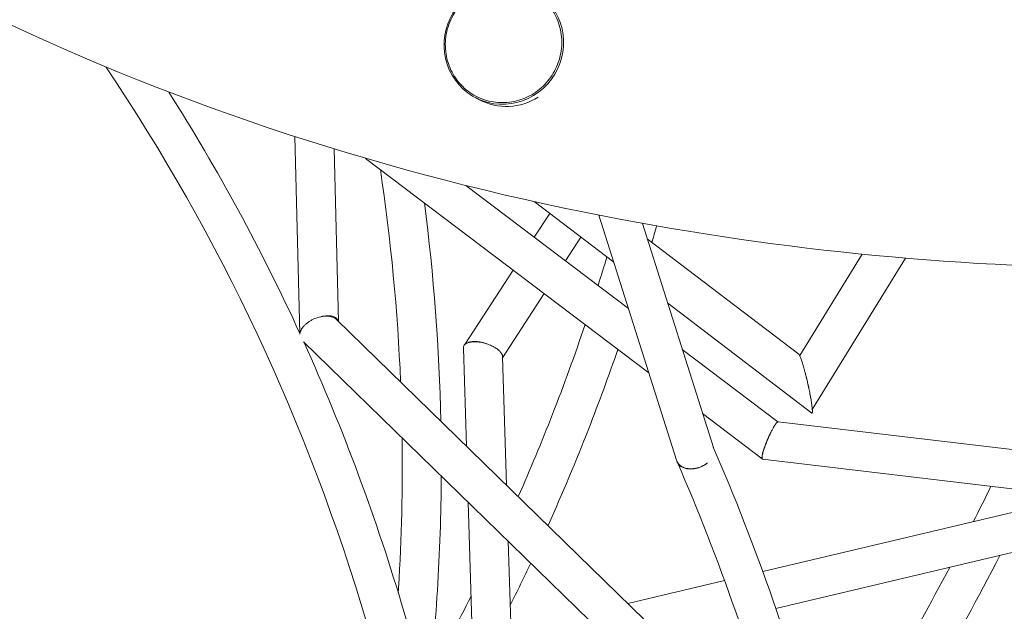
# Model space of a CAD drawing. Units: millimetres. Extents: x -7815 to 4712, y -5960 to 5749.
# Drawn here: x -5162 to -4682, y 2449 to 2737 of the extents above; entities that cross this region are included whole.
import ezdxf

# ---------------------------------------------------------------- set-up
doc = ezdxf.new("R2010")
doc.units = ezdxf.units.MM
doc.header["$LTSCALE"] = 20
doc.layers.add('2d', color=230, linetype='Continuous')

msp = doc.modelspace()

# ---------------------------------------------------------------- linework, layer by layer
at = {"layer": '2d', "lineweight": 0}
for p, q in [((-4939.73, 2699.44), (-4937.77, 2698.41)), ((-5027.76, 2680.45), (-5025.24, 2584.38)), ((-5008.6, 2674.42), (-5006.39, 2590.15)), ((-4855.11, 2565.1), (-4993.21, 2669.81)), ((-4865.03, 2596.46), (-4944.29, 2656.56)), ((-4910.99, 2648.7), (-4872.19, 2619.1)), ((-4910.97, 2631.29), (-4903.44, 2642.94)), ((-4841.63, 2522.46), (-4879.46, 2642.08)), ((-4823.66, 2528.64), (-4858.26, 2638.08)), ((-4895.79, 2619.78), (-4888.29, 2631.38)), ((-4855.88, 2630.53), (-4782, 2574.18)), ((-4781.58, 2573.55), (-4751.14, 2623.07)), ((-4775.42, 2547.31), (-4730.05, 2621.12)), ((-4944.79, 2578.96), (-4921.31, 2615.29)), ((-4926.41, 2572.4), (-4906.13, 2603.78)), ((-4845.93, 2599.07), (-4775.72, 2545.51)), ((-5007.41, 2591.15), (-4791.71, 2380.76)), ((-5023.45, 2580.29), (-4782.51, 2345.27)), ((-4944.06, 2529.36), (-4945.54, 2577.23)), ((-4792.19, 2541.23), (-4838.82, 2576.58)), ((-4924.49, 2510.27), (-4926.42, 2572.94)), ((-4799.92, 2523.24), (-4828.9, 2545.22)), ((-4266.99, 2478.75), (-4792.11, 2541.23)), ((-4271.54, 2460.17), (-4799.7, 2523.01)), ((-4936.82, 2294.38), (-4943.22, 2502.03)), ((-4661.2, 2500.92), (-4799.57, 2468.14)), ((-4918, 2299.85), (-4923.65, 2482.94)), ((-4661.08, 2481.42), (-4793.23, 2450.11)), ((-4818.19, 2463.73), (-4865.33, 2452.56))]:
    msp.add_line(p, q, dxfattribs=at)
at = {"layer": '2d', "lineweight": 0, "extrusion": (0, 0, -1)}
for centre, start_param, end_param in [((-4925.87, 2725.77), -10.44459176478098, -4.161406457601389), ((-4923.91, 2724.74), -1.031792, 0)]:
    msp.add_ellipse(centre, major_axis=(-13.86, -26.33), ratio=0.973013, start_param=start_param, end_param=end_param, dxfattribs=at)
at = {"layer": '2d', "lineweight": 0}
for major_axis, start_param, end_param in [((-8.71, -3.8), -0.017184, 0.420516), ((8.71, 3.8), -2.721077, -1.150882)]:
    msp.add_ellipse((-4832.65, 2525.55), major_axis=major_axis, ratio=0.734614, start_param=start_param, end_param=end_param, dxfattribs=at)
for points, knots in [([(-5602.4, 3531.57), (-5624.3, 3464.94), (-5633.62, 3395.49), (-5625.26, 3249.46), (-5604.29, 3173.17), (-5531.53, 3028.08), (-5478.84, 2959.62), (-5346.09, 2836.46), (-5265.01, 2782.38), (-5083.18, 2695.04), (-4982.15, 2662.11), (-4790.01, 2624.63), (-4700.37, 2616.06), (-4610.71, 2616.06)], [6.054802, 6.054802, 6.054802, 6.054802, 6.323615, 6.323615, 6.623985, 6.623985, 6.934463, 6.934463, 7.257307, 7.257307, 7.584861, 7.584861, 7.853982, 7.853982, 7.853982, 7.853982]), ([(-4946.88, 2705.85), (-4947.95, 2707), (-4948.92, 2708.25), (-4950.05, 2709.99), (-4950.31, 2710.41), (-4951.31, 2712.14), (-4951.95, 2713.5), (-4953.06, 2716.4), (-4953.5, 2717.95), (-4954.13, 2721.1), (-4954.31, 2722.71), (-4954.41, 2725.94), (-4954.32, 2727.56), (-4953.88, 2730.77), (-4953.53, 2732.36), (-4952.57, 2735.46), (-4951.96, 2736.97), (-4950.51, 2739.88), (-4949.66, 2741.27), (-4947.75, 2743.9), (-4946.69, 2745.14), (-4944.39, 2747.41), (-4943.14, 2748.46), (-4940.5, 2750.32), (-4939.1, 2751.14), (-4936.2, 2752.53), (-4934.69, 2753.11), (-4931.61, 2753.99), (-4930.03, 2754.3), (-4926.86, 2754.66), (-4925.26, 2754.7), (-4922.9, 2754.56), (-4922.12, 2754.48), (-4921.34, 2754.37)], [0, 0, 0, 0, 4.821021, 4.821021, 6.340535, 6.340535, 10.911192, 10.911192, 15.77784, 15.77784, 20.643184, 20.643184, 25.509523, 25.509523, 30.377091, 30.377091, 35.245983, 35.245983, 40.116171, 40.116171, 44.987291, 44.987291, 49.857307, 49.857307, 54.725638, 54.725638, 59.592323, 59.592323, 64.45756, 64.45756, 69.321726, 69.321726, 71.720358, 71.720358, 71.720358, 71.720358]), ([(-4939.48, 2700.16), (-4936.82, 2698.76), (-4933.92, 2697.8), (-4927.96, 2696.86), (-4924.89, 2696.87), (-4918.9, 2697.89), (-4915.97, 2698.89), (-4910.55, 2701.76), (-4908.06, 2703.64), (-4903.77, 2708.08), (-4901.97, 2710.64), (-4899.25, 2716.2), (-4898.32, 2719.19), (-4897.43, 2725.3), (-4897.48, 2728.41), (-4898.52, 2734.45), (-4899.53, 2737.37), (-4902.4, 2742.72), (-4904.26, 2745.15), (-4908.26, 2748.9), (-4910.29, 2750.34), (-4912.46, 2751.48)], [0.550983, 0.550983, 0.550983, 0.550983, 0.870675, 0.870675, 1.190435, 1.190435, 1.51036, 1.51036, 1.83047, 1.83047, 2.150712, 2.150712, 2.470995, 2.470995, 2.79122, 2.79122, 3.111298, 3.111298, 3.431189, 3.431189, 3.692575, 3.692575, 3.692575, 3.692575]), ([(-5119.96, 2714.48), (-5064.24, 2631.77), (-5021.32, 2540.22), (-4959.83, 2331.4), (-4945.82, 2212.35), (-4956.88, 1970.13), (-4981.94, 1846.99), (-5068.9, 1607.97), (-5130.8, 1492.11), (-5285.77, 1278.39), (-5378.83, 1180.55), (-5483.19, 1096.23)], [5.756737, 5.756737, 5.756737, 5.756737, 6.022204, 6.022204, 6.32678, 6.32678, 6.631356, 6.631356, 6.935933, 6.935933, 7.240509, 7.240509, 7.240509, 7.240509]), ([(-4946.88, 2705.85), (-4945.77, 2704.64), (-4944.55, 2703.54), (-4942.06, 2701.65), (-4940.8, 2700.85), (-4939.48, 2700.16)], [0.03483099, 0.03483099, 0.03483099, 0.03483099, 0.0625, 0.0625, 0.08769158, 0.08769158, 0.08769158, 0.08769158]), ([(-5024.73, 2585.96), (-5024.55, 2586.34), (-5024.32, 2586.72), (-5023.8, 2587.45), (-5023.5, 2587.82), (-5022.84, 2588.53), (-5022.47, 2588.87), (-5021.68, 2589.53), (-5021.26, 2589.84), (-5020.39, 2590.42), (-5019.94, 2590.69), (-5019.01, 2591.18), (-5018.53, 2591.4), (-5017.07, 2592.01), (-5016.07, 2592.31), (-5015.09, 2592.51)], [0, 0, 0, 0, 0.00157119, 0.00157119, 0.00314238, 0.00314238, 0.00471357, 0.00471357, 0.00628475, 0.00628475, 0.00785594, 0.00785594, 0.00942713, 0.00942713, 0.01256951, 0.01256951, 0.01256951, 0.01256951]), ([(-5006.56, 2590.32), (-5006.57, 2590.36), (-5006.58, 2590.39), (-5006.73, 2590.76), (-5006.91, 2591.07), (-5007.26, 2591.49), (-5007.39, 2591.62), (-5007.67, 2591.87), (-5007.83, 2591.99), (-5008.16, 2592.2), (-5008.33, 2592.3), (-5008.7, 2592.47), (-5008.89, 2592.55), (-5009.3, 2592.69), (-5009.51, 2592.75), (-5009.95, 2592.85), (-5010.18, 2592.89), (-5010.65, 2592.96), (-5010.89, 2592.98), (-5011.38, 2593.01), (-5011.63, 2593.01), (-5012.4, 2592.99), (-5012.92, 2592.94), (-5014, 2592.78), (-5014.55, 2592.66), (-5015.09, 2592.51)], [0.03722723, 0.03722723, 0.03722723, 0.03722723, 0.03739607, 0.03739607, 0.03917073, 0.03917073, 0.04005805, 0.04005805, 0.04094538, 0.04094538, 0.04183271, 0.04183271, 0.04272003, 0.04272003, 0.04360736, 0.04360736, 0.04449469, 0.04449469, 0.04538201, 0.04538201, 0.04626934, 0.04626934, 0.04804399, 0.04804399, 0.04981865, 0.04981865, 0.04981865, 0.04981865]), ([(-5015.09, 2592.51), (-5014.04, 2592.72), (-5013, 2592.81), (-5011.07, 2592.75), (-5010.17, 2592.6), (-5008.6, 2592.05), (-5007.92, 2591.65), (-5007.41, 2591.15), (-5007.41, 2591.15), (-5007.41, 2591.15)], [0.01256951, 0.01256951, 0.01256951, 0.01256951, 0.01595521, 0.01595521, 0.01934091, 0.01934091, 0.02272661, 0.02272661, 0.02272899, 0.02272899, 0.02272899, 0.02272899]), ([(-4886.18, 2588.65), (-4891.18, 2573.9), (-4896.5, 2559.31), (-4907.41, 2531.34), (-4912.97, 2517.95), (-4918.8, 2504.72)], [5.16845764, 5.16845764, 5.16845764, 5.16845764, 5.21367618, 5.21367618, 5.25623292, 5.25623292, 5.25623292, 5.25623292]), ([(-5025.29, 2583.99), (-5025.28, 2584.1), (-5025.27, 2584.2), (-5025.21, 2584.58), (-5025.15, 2584.85), (-5024.98, 2585.4), (-5024.86, 2585.68), (-5024.73, 2585.96)], [0.058750433, 0.058750433, 0.058750433, 0.058750433, 0.05921309, 0.05921309, 0.060374917, 0.060374917, 0.061536745, 0.061536745, 0.061536745, 0.061536745]), ([(-5023.42, 2580.26), (-5004.13, 2537.65), (-4987.75, 2493.53), (-4940.95, 2334.5), (-4926.73, 2213.27), (-4938.03, 1966.92), (-4963.55, 1841.84), (-5051.89, 1599.29), (-5114.7, 1481.85), (-5271.83, 1265.34), (-5366.13, 1166.29), (-5471.86, 1080.96)], [5.900896, 5.900896, 5.900896, 5.900896, 6.022321, 6.022321, 6.327014, 6.327014, 6.631707, 6.631707, 6.9364, 6.9364, 7.241093, 7.241093, 7.241093, 7.241093]), ([(-4945.54, 2577.23), (-4945.54, 2577.31), (-4945.54, 2577.39), (-4945.51, 2577.78), (-4945.42, 2578.08), (-4945.19, 2578.49), (-4945.1, 2578.63), (-4944.88, 2578.88), (-4944.75, 2579), (-4944.62, 2579.11)], [0.016913819, 0.016913819, 0.016913819, 0.016913819, 0.017383186, 0.017383186, 0.019307678, 0.019307678, 0.020269924, 0.020269924, 0.02123217, 0.02123217, 0.02123217, 0.02123217]), ([(-4938.24, 2580.32), (-4938.93, 2580.41), (-4939.62, 2580.45), (-4940.91, 2580.43), (-4941.52, 2580.37), (-4942.62, 2580.17), (-4943.12, 2580.01), (-4943.98, 2579.62), (-4944.34, 2579.38), (-4944.62, 2579.11)], [0.030078794, 0.030078794, 0.030078794, 0.030078794, 0.032265478, 0.032265478, 0.034452162, 0.034452162, 0.036638846, 0.036638846, 0.03882553, 0.03882553, 0.03882553, 0.03882553]), ([(-4944.62, 2579.11), (-4944.45, 2579.24), (-4944.27, 2579.36), (-4943.87, 2579.58), (-4943.65, 2579.68), (-4942.94, 2579.95), (-4942.41, 2580.08), (-4941.52, 2580.21), (-4941.21, 2580.24), (-4940.58, 2580.28), (-4939.93, 2580.3), (-4939.24, 2580.27), (-4938.54, 2580.22), (-4938.18, 2580.18), (-4937.83, 2580.13)], [0.02123217, 0.02123217, 0.02123217, 0.02123217, 0.02235569, 0.02235569, 0.023479211, 0.023479211, 0.025726251, 0.025726251, 0.026849772, 0.026849772, 0.027973292, 0.029096813, 0.029096813, 0.030220333, 0.030220333, 0.030220333, 0.030220333]), ([(-4932.27, 2578.56), (-4933.19, 2579), (-4934.18, 2579.38), (-4936.2, 2579.98), (-4937.24, 2580.2), (-4938.24, 2580.32)], [0.023817387, 0.023817387, 0.023817387, 0.023817387, 0.026948091, 0.026948091, 0.030078794, 0.030078794, 0.030078794, 0.030078794]), ([(-4937.83, 2580.13), (-4937.36, 2580.07), (-4936.9, 2579.99), (-4935.95, 2579.79), (-4935.47, 2579.68), (-4934.06, 2579.28), (-4933.15, 2578.95), (-4932.27, 2578.56)], [0.030220333, 0.030220333, 0.030220333, 0.030220333, 0.031678789, 0.031678789, 0.033137246, 0.033137246, 0.036054159, 0.036054159, 0.036054159, 0.036054159]), ([(-4932.27, 2578.56), (-4931.68, 2578.31), (-4931.13, 2578.03), (-4930.35, 2577.59), (-4930.1, 2577.44), (-4929.62, 2577.13), (-4929.38, 2576.97), (-4928.71, 2576.47), (-4928.31, 2576.14), (-4927.79, 2575.62), (-4927.63, 2575.45), (-4927.33, 2575.09), (-4927.2, 2574.92), (-4926.84, 2574.39), (-4926.67, 2574.04), (-4926.5, 2573.53), (-4926.46, 2573.36), (-4926.43, 2573.11), (-4926.42, 2573.03), (-4926.42, 2572.94)], [0.03605416, 0.03605416, 0.03605416, 0.03605416, 0.03797906, 0.03797906, 0.03894152, 0.03894152, 0.03990397, 0.03990397, 0.04182888, 0.04182888, 0.04279133, 0.04279133, 0.04375378, 0.04375378, 0.04567869, 0.04567869, 0.04664114, 0.04664114, 0.04712996, 0.04712996, 0.04712996, 0.04712996]), ([(-4870.23, 2576.56), (-4874.73, 2563.58), (-4879.46, 2550.72), (-4890.68, 2521.97), (-4897.3, 2506.15), (-4904.29, 2490.57)], [5.17446976, 5.17446976, 5.17446976, 5.17446976, 5.21367618, 5.21367618, 5.26307865, 5.26307865, 5.26307865, 5.26307865]), ([(-4782, 2574.18), (-4781.96, 2574.15), (-4781.91, 2574.1), (-4781.78, 2573.92), (-4781.7, 2573.77), (-4781.51, 2573.42), (-4781.42, 2573.21), (-4781.22, 2572.74), (-4781.12, 2572.48), (-4780.92, 2571.93), (-4780.81, 2571.63), (-4780.6, 2571.01), (-4780.49, 2570.68), (-4780.17, 2569.65), (-4779.95, 2568.92), (-4779.5, 2567.35), (-4779.27, 2566.52), (-4779.04, 2565.66)], [0.0218373, 0.0218373, 0.0218373, 0.0218373, 0.02284233, 0.02284233, 0.02447502, 0.02447502, 0.02610771, 0.02610771, 0.02774041, 0.02774041, 0.0293731, 0.0293731, 0.03100579, 0.03100579, 0.03427118, 0.03427118, 0.03753656, 0.03753656, 0.03753656, 0.03753656]), ([(-4779.04, 2565.66), (-4778.89, 2565.1), (-4778.74, 2564.51), (-4778.44, 2563.32), (-4778.29, 2562.71), (-4778.14, 2562.08)], [0.037536563, 0.037536563, 0.037536563, 0.037536563, 0.039688059, 0.039688059, 0.041839554, 0.041839554, 0.041839554, 0.041839554]), ([(-4777.83, 2560.94), (-4778.03, 2561.79), (-4778.23, 2562.6), (-4778.54, 2563.78), (-4778.64, 2564.17), (-4778.84, 2564.93), (-4778.94, 2565.3), (-4779.04, 2565.66)], [0.039812239, 0.039812239, 0.039812239, 0.039812239, 0.042678759, 0.042678759, 0.044112019, 0.044112019, 0.045545279, 0.045545279, 0.045545279, 0.045545279]), ([(-4778.14, 2562.08), (-4777.94, 2561.26), (-4777.75, 2560.41), (-4777.36, 2558.67), (-4777.16, 2557.78), (-4776.79, 2555.97), (-4776.6, 2555.04), (-4776.25, 2553.18), (-4776.08, 2552.24), (-4775.93, 2551.31)], [0.04183955, 0.04183955, 0.04183955, 0.04183955, 0.04469114, 0.04469114, 0.04754273, 0.04754273, 0.05039431, 0.05039431, 0.0532459, 0.0532459, 0.0532459, 0.0532459]), ([(-4775.93, 2551.31), (-4776.05, 2552.11), (-4776.19, 2552.94), (-4776.49, 2554.62), (-4776.64, 2555.45), (-4776.89, 2556.67), (-4776.97, 2557.07), (-4777.14, 2557.88), (-4777.23, 2558.27), (-4777.49, 2559.45), (-4777.66, 2560.21), (-4777.83, 2560.94)], [0.02979022, 0.02979022, 0.02979022, 0.02979022, 0.03229573, 0.03229573, 0.03480123, 0.03480123, 0.03605398, 0.03605398, 0.03730673, 0.03730673, 0.03981224, 0.03981224, 0.03981224, 0.03981224]), ([(-4775.93, 2551.31), (-4775.85, 2550.77), (-4775.77, 2550.25), (-4775.62, 2549.22), (-4775.56, 2548.74), (-4775.49, 2548.05), (-4775.46, 2547.83), (-4775.43, 2547.4), (-4775.41, 2547.2), (-4775.39, 2546.84), (-4775.39, 2546.67), (-4775.38, 2546.36), (-4775.38, 2546.22), (-4775.4, 2545.98), (-4775.41, 2545.88), (-4775.44, 2545.71), (-4775.45, 2545.64), (-4775.52, 2545.49), (-4775.58, 2545.45), (-4775.67, 2545.48), (-4775.69, 2545.49), (-4775.72, 2545.51)], [0.0532459, 0.0532459, 0.0532459, 0.0532459, 0.05487825, 0.05487825, 0.0565106, 0.0565106, 0.05732677, 0.05732677, 0.05814295, 0.05814295, 0.05895912, 0.05895912, 0.05977529, 0.05977529, 0.06059147, 0.06059147, 0.06140764, 0.06140764, 0.06303999, 0.06303999, 0.06366734, 0.06366734, 0.06366734, 0.06366734]), ([(-4792.11, 2541.23), (-4792.13, 2541.23), (-4792.14, 2541.23), (-4792.24, 2541.22), (-4792.34, 2541.18), (-4792.56, 2541.02), (-4792.68, 2540.9), (-4793.09, 2540.45), (-4793.4, 2540.02), (-4793.92, 2539.2), (-4794.11, 2538.9), (-4794.48, 2538.26), (-4794.67, 2537.92), (-4794.86, 2537.56)], [0.043971, 0.043971, 0.043971, 0.043971, 0.044307516, 0.044307516, 0.045792346, 0.045792346, 0.047277176, 0.047277176, 0.050246836, 0.050246836, 0.051731665, 0.051731665, 0.053216495, 0.053216495, 0.053216495, 0.053216495]), ([(-4798.17, 2530.35), (-4797.93, 2531), (-4797.67, 2531.64), (-4797.26, 2532.6), (-4797.12, 2532.92), (-4796.84, 2533.56), (-4796.7, 2533.87), (-4796.27, 2534.8), (-4795.99, 2535.39), (-4795.56, 2536.24), (-4795.42, 2536.52), (-4795.14, 2537.05), (-4795, 2537.31), (-4794.86, 2537.56)], [0, 0, 0, 0, 0.002083366, 0.002083366, 0.003125049, 0.003125049, 0.004166732, 0.004166732, 0.006250098, 0.006250098, 0.007291781, 0.007291781, 0.008333464, 0.008333464, 0.008333464, 0.008333464]), ([(-4794.86, 2537.56), (-4794.99, 2537.32), (-4795.12, 2537.07), (-4795.39, 2536.55), (-4795.52, 2536.29), (-4795.92, 2535.47), (-4796.19, 2534.91), (-4796.72, 2533.74), (-4796.98, 2533.15), (-4797.49, 2531.94), (-4797.73, 2531.34), (-4797.96, 2530.73)], [0.053216495, 0.053216495, 0.053216495, 0.053216495, 0.054197667, 0.054197667, 0.055178839, 0.055178839, 0.057141182, 0.057141182, 0.059103525, 0.059103525, 0.061065868, 0.061065868, 0.061065868, 0.061065868]), ([(-4975.42, 2533.44), (-4975.09, 2508.96), (-4975.68, 2484.51), (-4977.23, 2459.39), (-4977.28, 2458.66), (-4977.33, 2457.92)], [6.2702636, 6.2702636, 6.2702636, 6.2702636, 6.34259591, 6.34259591, 6.34478448, 6.34478448, 6.34478448, 6.34478448]), ([(-4799.95, 2523.4), (-4800, 2523.6), (-4800, 2523.91), (-4799.94, 2524.44), (-4799.92, 2524.56), (-4799.88, 2524.8), (-4799.86, 2524.92), (-4799.78, 2525.31), (-4799.72, 2525.6), (-4799.56, 2526.21), (-4799.47, 2526.54), (-4799.26, 2527.23), (-4799.15, 2527.59), (-4798.9, 2528.34), (-4798.77, 2528.73), (-4798.48, 2529.53), (-4798.33, 2529.94), (-4798.17, 2530.35)], [0.05058361, 0.05058361, 0.05058361, 0.05058361, 0.0532475, 0.0532475, 0.05391347, 0.05391347, 0.05457944, 0.05457944, 0.05591139, 0.05591139, 0.05724333, 0.05724333, 0.05857527, 0.05857527, 0.05990722, 0.05990722, 0.06123916, 0.06123916, 0.06123916, 0.06123916]), ([(-4797.96, 2530.73), (-4798.28, 2529.91), (-4798.58, 2529.1), (-4799.1, 2527.56), (-4799.32, 2526.84), (-4799.68, 2525.54), (-4799.81, 2524.96), (-4799.96, 2524.02), (-4799.98, 2523.65), (-4799.95, 2523.4)], [0, 0, 0, 0, 0.00270057, 0.00270057, 0.00540114, 0.00540114, 0.00810171, 0.00810171, 0.01080228, 0.01080228, 0.01080228, 0.01080228]), ([(-4823.74, 2528.89), (-4802.73, 2480.65), (-4785.02, 2429.53), (-4756.36, 2322.15), (-4745.43, 2265.89), (-4730.52, 2149.09), (-4726.54, 2088.54), (-4725.56, 1964), (-4728.57, 1900), (-4741.53, 1769.44), (-4751.47, 1702.87), (-4764.81, 1635.47)], [3.9140056, 3.9140056, 3.9140056, 3.9140056, 4.031548, 4.031548, 4.1492835, 4.1492835, 4.2670189, 4.2670189, 4.3847544, 4.3847544, 4.5024898, 4.5024898, 4.5024898, 4.5024898]), ([(-4832.59, 2518.48), (-4833.06, 2518.4), (-4833.53, 2518.34), (-4834.45, 2518.29), (-4835.36, 2518.3), (-4836.22, 2518.42), (-4837.07, 2518.59), (-4837.48, 2518.7), (-4838.24, 2518.97), (-4838.6, 2519.14), (-4839.28, 2519.51), (-4839.6, 2519.73), (-4840.47, 2520.43), (-4840.93, 2520.97), (-4841.35, 2521.74), (-4841.42, 2521.9), (-4841.54, 2522.19), (-4841.59, 2522.32), (-4841.63, 2522.46)], [0.3642015, 0.3642015, 0.3642015, 0.3642015, 0.3883139, 0.3883139, 0.4124263, 0.4365387, 0.4365387, 0.4606511, 0.4606511, 0.4847635, 0.4847635, 0.5088759, 0.5088759, 0.5571008, 0.5571008, 0.569157, 0.569157, 0.5789221, 0.5789221, 0.5789221, 0.5789221]), ([(-4841.35, 2521.75), (-4820.7, 2474.37), (-4803.24, 2424.09), (-4775.01, 2318.38), (-4764.22, 2262.97), (-4749.49, 2147.76), (-4745.54, 2087.98), (-4744.56, 1964.88), (-4747.52, 1901.57), (-4760.32, 1772.3), (-4770.16, 1706.34), (-4783.38, 1639.52)], [3.9136333, 3.9136333, 3.9136333, 3.9136333, 4.0313626, 4.0313626, 4.1490919, 4.1490919, 4.2668211, 4.2668211, 4.3845504, 4.3845504, 4.5022796, 4.5022796, 4.5022796, 4.5022796]), ([(-4826.54, 2521.26), (-4827.38, 2520.55), (-4828.32, 2519.96), (-4829.62, 2519.36), (-4829.88, 2519.25), (-4830.42, 2519.05), (-4831.22, 2518.77), (-4832.04, 2518.57), (-4832.59, 2518.48)], [0.25, 0.25, 0.25, 0.25, 0.3071008, 0.3071008, 0.321376, 0.321376, 0.3356511, 0.3642015, 0.3642015, 0.3642015, 0.3642015]), ([(-4799.95, 2523.4), (-4799.93, 2523.26), (-4799.89, 2523.16), (-4799.81, 2523.04), (-4799.76, 2523.01), (-4799.7, 2523.01)], [0.010802278, 0.010802278, 0.010802278, 0.010802278, 0.012287152, 0.012287152, 0.013428198, 0.013428198, 0.013428198, 0.013428198]), ([(-4956.34, 2514.83), (-4956.44, 2496.18), (-4957.07, 2477.54), (-4959.32, 2441.24), (-4960.9, 2423.57), (-4962.95, 2405.96)], [6.2884968, 6.2884968, 6.2884968, 6.2884968, 6.3425959, 6.3425959, 6.3941573, 6.3941573, 6.3941573, 6.3941573]), ([(-4684.01, 2475.99), (-4705.07, 2434.97), (-4727.49, 2396.09), (-4753.58, 2355.83), (-4756.04, 2352.09), (-4758.51, 2348.37)], [5.4547739, 5.4547739, 5.4547739, 5.4547739, 5.5692494, 5.5692494, 5.5810784, 5.5810784, 5.5810784, 5.5810784]), ([(-4708.44, 2470.2), (-4727.01, 2435.03), (-4746.6, 2401.55), (-4767.57, 2369.18), (-4768.06, 2368.43), (-4768.54, 2367.69)], [5.4684997, 5.4684997, 5.4684997, 5.4684997, 5.5692494, 5.5692494, 5.571641, 5.571641, 5.571641, 5.571641])]:
    msp.add_open_spline(points, degree=3, knots=knots, dxfattribs=at)
for points in [[(-5089.22, 2702.18), (-5065.31, 2664.47), (-5043.94, 2625.08), (-5025.26, 2584.29)], [(-4986.02, 2664.36), (-4980.9, 2629.93), (-4977.61, 2595.31), (-4976.17, 2560.68)], [(-4964.58, 2648.1), (-4960, 2612.69), (-4957.33, 2577.11), (-4956.56, 2541.55)], [(-4851.34, 2636.85), (-4852.09, 2634.17), (-4852.86, 2631.49), (-4853.63, 2628.82)], [(-4875.57, 2621.68), (-4876.98, 2617.01), (-4878.43, 2612.37), (-4879.9, 2607.73)], [(-5023.23, 2579.84), (-5023.08, 2579.76), (-5022.92, 2579.68), (-5022.76, 2579.62)], [(-4688.33, 2509.76), (-4691.17, 2503.94), (-4694.04, 2498.18), (-4696.94, 2492.45)], [(-4912.72, 2472.28), (-4915.97, 2465.4), (-4919.29, 2458.57), (-4922.69, 2451.79)], [(-4941.8, 2456.07), (-4948.13, 2443.59), (-4954.69, 2431.29), (-4961.5, 2419.18)]]:
    msp.add_open_spline(points, degree=3, dxfattribs=at)

doc.saveas('drawing.dxf')
